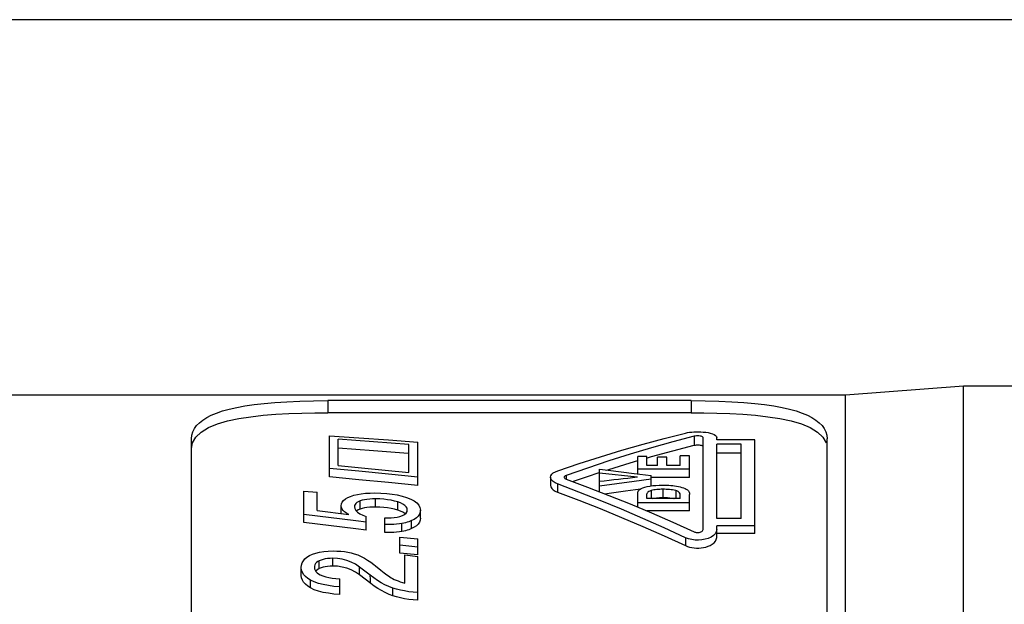
# Model space of a CAD drawing. Extents: x 873 to 1335, y 11 to 338.
# Drawn here: x 1051 to 1072, y 154 to 166 of the extents above; entities that cross this region are included whole.
import ezdxf

# ---------------------------------------------------------------- set-up
doc = ezdxf.new("R2010")
doc.units = 0
doc.header["$LTSCALE"] = 0.3
doc.layers.get('0').update_dxf_attribs({"linetype": 'CONTINUOUS', "lineweight": 35})
doc.layers.get('DEFPOINTS').update_dxf_attribs({"linetype": 'CONTINUOUS', "lineweight": 25})
doc.styles.get("Standard").update_dxf_attribs({"font": 'swisscl.ttf'})
doc.dimstyles.get("Standard").update_dxf_attribs({"dimtxt": 2.5, "dimasz": 2.5, "dimexe": 1.25, "dimexo": 0.625, "dimtad": 1, "dimdec": 1, "dimlfac": 0.2, "dimdsep": 46, "dimlunit": 6, "dimtxsty": 'STANDARD', "dimcen": 2.5, "dimadec": 0, "dimazin": 0, "dimtm": 0.1, "dimtfac": 0.5, "dimtdec": 1, "dimtmove": 0, "dimatfit": 3, "dimfxl": 1, "dimtolj": 1, "dimarcsym": 0})

# ---------------------------------------------------------------- blocks, each defined once
blk = doc.blocks.new('*D1')
at = {"color": 0, "linetype": 'ByBlock', "lineweight": -2, "transparency": 16777216}
for p, q in [((1126.863, 166.419), (1028.711, 166.419)), ((1029.961, 163.919), (1029.961, 117.391)), ((1126.863, 114.891), (1028.711, 114.891))]:
    blk.add_line(p, q, dxfattribs=at)
at = {"color": 0, "lineweight": 18, "transparency": 16777216}
for points in [[(1029.545, 163.919), (1030.378, 163.919), (1029.961, 166.419)], [(1029.545, 117.391), (1030.378, 117.391), (1029.961, 114.891)]]:
    blk.add_solid(points, dxfattribs=at)
at = {"layer": 'DEFPOINTS', "color": 0, "lineweight": 18, "transparency": 16777216}
for p in [(1127.488, 166.419), (1029.961, 114.891), (1127.488, 114.891)]:
    blk.add_point(p, dxfattribs=at)
at = {"color": 0, "lineweight": 25, "transparency": 16777216, "insert": (1027.428, 141.246), "char_height": 2.5, "attachment_point": 5, "rotation": 90}
blk.add_mtext('{\\H1.4x;25.8±0.2}', dxfattribs=at)

msp = doc.modelspace()

# ---------------------------------------------------------------- linework, layer by layer
at = {"color": 7, "lineweight": 25}
for p, q in [((1071.319, 158.354), (1068.72, 158.154)), ((1071.319, 122.955), (1071.319, 158.354)), ((1077.519, 158.354), (1071.319, 158.354)), ((1068.72, 158.154), (1037.72, 158.154)), ((1068.72, 123.155), (1068.72, 158.154)), ((1057.32, 158.034), (1057.32, 157.767)), ((1065.32, 158.034), (1057.32, 158.034)), ((1065.32, 158.034), (1065.32, 157.767)), ((1065.32, 157.767), (1057.32, 157.767)), ((1057.357, 156.356), (1057.357, 157.262)), ((1057.357, 157.262), (1058.007, 157.216)), ((1058.007, 157.216), (1058.656, 157.168)), ((1065.39, 157.25), (1065.39, 157.053)), ((1065.586, 155.199), (1065.586, 157.221)), ((1065.886, 157.173), (1065.886, 157.221)), ((1054.32, 143.407), (1054.32, 157.196)), ((1057.547, 156.603), (1057.547, 157.184)), ((1058.326, 157.126), (1057.547, 157.184)), ((1058.326, 156.931), (1057.547, 156.988)), ((1059.106, 157.066), (1058.326, 157.126)), ((1058.656, 157.168), (1059.306, 157.119)), ((1059.106, 156.454), (1059.106, 157.066)), ((1059.306, 156.167), (1059.306, 157.119)), ((1066.726, 157.173), (1065.886, 157.173)), ((1065.886, 155.443), (1065.886, 157.073)), ((1066.426, 157.073), (1065.886, 157.073)), ((1066.426, 155.443), (1066.426, 157.073)), ((1066.726, 155.106), (1066.726, 157.173)), ((1068.32, 143.407), (1068.32, 157.196)), ((1059.091, 156.873), (1058.326, 156.931)), ((1064.146, 156.422), (1064.146, 156.807)), ((1064.35, 156.807), (1064.146, 156.807)), ((1064.35, 156.608), (1064.35, 156.807)), ((1064.36, 156.775), (1064.451, 156.802)), ((1064.585, 156.608), (1064.585, 156.79)), ((1064.789, 156.79), (1064.585, 156.79)), ((1064.789, 156.608), (1064.789, 156.79)), ((1065.082, 156.608), (1065.082, 156.816)), ((1065.286, 156.816), (1065.082, 156.816)), ((1065.286, 156.341), (1065.286, 156.816)), ((1066.426, 156.879), (1065.886, 156.879)), ((1057.547, 156.603), (1058.067, 156.554)), ((1058.067, 156.554), (1058.586, 156.505)), ((1063.511, 156.519), (1063.981, 156.665)), ((1063.981, 156.665), (1064.146, 156.713)), ((1064.585, 156.608), (1064.35, 156.608)), ((1065.082, 156.608), (1064.789, 156.608)), ((1058.007, 156.479), (1057.357, 156.542)), ((1058.007, 156.294), (1057.357, 156.356)), ((1058.656, 156.415), (1058.007, 156.479)), ((1058.586, 156.505), (1059.106, 156.454)), ((1059.306, 156.351), (1058.656, 156.415)), ((1062.227, 156.347), (1062.227, 156.164)), ((1062.57, 156.387), (1062.57, 156.306)), ((1062.713, 156.253), (1063.041, 156.366)), ((1063.041, 156.366), (1063.301, 156.451)), ((1063.306, 156.028), (1063.306, 156.526)), ((1063.306, 156.526), (1063.496, 156.503)), ((1064.138, 156.347), (1063.306, 156.436)), ((1063.47, 156.506), (1063.511, 156.519)), ((1063.496, 156.503), (1064.065, 156.432)), ((1064.065, 156.432), (1064.446, 156.385)), ((1065.286, 156.527), (1064.146, 156.527)), ((1064.446, 156.154), (1064.446, 156.385)), ((1065.286, 156.341), (1064.446, 156.341)), ((1058.656, 156.231), (1058.007, 156.294)), ((1059.306, 156.167), (1058.656, 156.231)), ((1062.38, 156.202), (1062.38, 156.02)), ((1062.57, 156.306), (1063.04, 156.131)), ((1064.067, 156.253), (1063.306, 156.152)), ((1064.446, 156.303), (1064.067, 156.253)), ((1056.794, 155.349), (1056.794, 156.041)), ((1056.794, 156.041), (1057.084, 156.019)), ((1057.084, 155.613), (1057.084, 156.019)), ((1063.416, 155.986), (1063.877, 156.046)), ((1063.877, 156.046), (1064.207, 156.089)), ((1064.146, 155.69), (1064.146, 155.996)), ((1064.352, 155.995), (1064.35, 155.982)), ((1064.35, 155.881), (1064.35, 155.982)), ((1064.471, 156.062), (1064.441, 156.054)), ((1064.441, 156.054), (1064.441, 155.874)), ((1064.632, 156.081), (1064.599, 156.079)), ((1064.697, 156.082), (1064.697, 155.901)), ((1064.983, 156.054), (1064.983, 155.874)), ((1065.01, 156.045), (1064.983, 156.054)), ((1065.034, 156.034), (1065.01, 156.045)), ((1065.082, 155.881), (1065.082, 155.966)), ((1065.286, 155.605), (1065.286, 155.967)), ((1057.618, 155.548), (1057.618, 155.716)), ((1058.031, 155.647), (1058.031, 155.825)), ((1058.374, 155.692), (1058.374, 155.871)), ((1058.861, 155.626), (1058.861, 155.805)), ((1058.925, 155.782), (1058.861, 155.805)), ((1065.286, 155.783), (1064.146, 155.783)), ((1065.082, 155.881), (1064.35, 155.881)), ((1057.94, 155.386), (1056.794, 155.525)), ((1057.084, 155.613), (1057.783, 155.528)), ((1058.169, 155.183), (1058.169, 155.483)), ((1058.925, 155.604), (1058.861, 155.626)), ((1059.36, 155.446), (1059.36, 155.623)), ((1065.286, 155.605), (1064.349, 155.605)), ((1058.169, 155.358), (1057.94, 155.386)), ((1058.58, 155.131), (1058.58, 155.452)), ((1058.953, 155.153), (1058.953, 155.328)), ((1059.225, 155.421), (1059.167, 155.392)), ((1059.167, 155.216), (1059.167, 155.392)), ((1066.426, 155.443), (1065.886, 155.443)), ((1065.886, 155.024), (1065.886, 155.281)), ((1066.726, 155.281), (1065.886, 155.281)), ((1066.726, 155.106), (1065.886, 155.106)), ((1058.907, 154.678), (1058.907, 155.032)), ((1058.907, 155.032), (1059.306, 154.992)), ((1059.306, 154.811), (1058.907, 154.851)), ((1059.306, 154.638), (1059.306, 154.992)), ((1065.2, 155.016), (1065.2, 154.843)), ((1059.306, 154.638), (1058.907, 154.678)), ((1059.016, 154.016), (1059.016, 154.637)), ((1059.016, 154.637), (1059.306, 154.606)), ((1059.306, 153.643), (1059.306, 154.606)), ((1057.133, 154.338), (1057.133, 154.509)), ((1057.433, 154.392), (1057.433, 154.563)), ((1058.335, 154.427), (1058.374, 154.397)), ((1058.374, 154.397), (1058.489, 154.305)), ((1056.738, 154.188), (1056.738, 154.358)), ((1058.019, 154.202), (1058.019, 154.372)), ((1058.136, 154.283), (1058.019, 154.372)), ((1058.144, 154.106), (1058.019, 154.202)), ((1058.253, 154.193), (1058.136, 154.283)), ((1058.489, 154.305), (1058.566, 154.243)), ((1056.943, 153.912), (1056.943, 154.081)), ((1057.583, 153.764), (1057.583, 154.108)), ((1058.27, 154.01), (1058.144, 154.106)), ((1058.58, 153.981), (1058.496, 154.027)), ((1058.666, 153.941), (1058.58, 153.981)), ((1058.755, 153.907), (1058.666, 153.941)), ((1058.755, 153.738), (1058.755, 153.907))]:
    msp.add_line(p, q, dxfattribs=at)
for points in [[(1054.32, 157.196), (1054.328, 157.274), (1054.349, 157.349), (1054.384, 157.419), (1054.432, 157.485), (1054.494, 157.548), (1054.568, 157.607), (1054.655, 157.662), (1054.756, 157.713), (1054.872, 157.761), (1055.003, 157.806), (1055.151, 157.847), (1055.316, 157.885), (1055.498, 157.918), (1055.698, 157.948), (1055.918, 157.973), (1056.158, 157.994), (1056.423, 158.011), (1056.708, 158.024), (1057.006, 158.031), (1057.32, 158.034)], [(1065.32, 158.034), (1065.634, 158.031), (1065.932, 158.024), (1066.217, 158.011), (1066.482, 157.994), (1066.722, 157.973), (1066.941, 157.948), (1067.142, 157.918), (1067.324, 157.885), (1067.488, 157.847), (1067.636, 157.806), (1067.767, 157.761), (1067.883, 157.713), (1067.984, 157.662), (1068.072, 157.607), (1068.146, 157.548), (1068.207, 157.485), (1068.256, 157.419), (1068.291, 157.349), (1068.312, 157.274), (1068.32, 157.196)], [(1054.415, 157.231), (1054.533, 157.343), (1054.692, 157.44), (1054.889, 157.521), (1055.115, 157.588), (1055.362, 157.64), (1055.625, 157.68), (1055.898, 157.711), (1056.178, 157.733), (1056.464, 157.749), (1056.752, 157.76), (1057.036, 157.766), (1057.32, 157.767)], [(1065.32, 157.767), (1065.603, 157.766), (1065.888, 157.76), (1066.175, 157.749), (1066.461, 157.733), (1066.742, 157.711), (1067.014, 157.68), (1067.277, 157.64), (1067.524, 157.588), (1067.75, 157.521), (1067.947, 157.44), (1068.106, 157.343), (1068.224, 157.231), (1068.294, 157.108)], [(1054.32, 156.97), (1054.345, 157.108), (1054.415, 157.231)], [(1062.389, 156.49), (1062.858, 156.648), (1063.327, 156.799), (1063.796, 156.941), (1064.264, 157.076), (1064.732, 157.202), (1065.2, 157.321)], [(1065.39, 157.25), (1064.92, 157.126), (1064.45, 156.994)], [(1065.2, 157.321), (1065.242, 157.33), (1065.288, 157.337), (1065.335, 157.343), (1065.385, 157.347), (1065.435, 157.349), (1065.487, 157.349), (1065.539, 157.347), (1065.591, 157.343), (1065.644, 157.337), (1065.695, 157.329), (1065.745, 157.318), (1065.79, 157.304), (1065.829, 157.286), (1065.859, 157.267), (1065.878, 157.245), (1065.886, 157.221)], [(1065.586, 157.221), (1065.582, 157.229), (1065.574, 157.237), (1065.561, 157.244), (1065.543, 157.249), (1065.521, 157.254), (1065.496, 157.257), (1065.469, 157.258), (1065.442, 157.257), (1065.415, 157.255), (1065.39, 157.25)], [(1064.45, 156.994), (1063.98, 156.854), (1063.51, 156.706)], [(1064.451, 156.802), (1064.921, 156.932), (1065.39, 157.053)], [(1065.39, 157.053), (1065.417, 157.057), (1065.444, 157.06), (1065.471, 157.061), (1065.498, 157.059), (1065.522, 157.056), (1065.544, 157.052), (1065.561, 157.046), (1065.574, 157.04), (1065.582, 157.032), (1065.586, 157.024)], [(1063.51, 156.706), (1063.04, 156.551), (1062.57, 156.387)], [(1062.227, 156.347), (1062.234, 156.381), (1062.255, 156.412), (1062.288, 156.442), (1062.333, 156.467), (1062.389, 156.49)], [(1062.38, 156.202), (1062.326, 156.226), (1062.283, 156.253), (1062.252, 156.283), (1062.233, 156.315), (1062.227, 156.347)], [(1062.57, 156.387), (1062.55, 156.378), (1062.536, 156.367), (1062.528, 156.356), (1062.526, 156.347)], [(1062.526, 156.347), (1062.526, 156.344), (1062.531, 156.333), (1062.54, 156.323), (1062.553, 156.314), (1062.57, 156.306)], [(1062.227, 156.164), (1062.232, 156.134), (1062.252, 156.101), (1062.284, 156.071), (1062.326, 156.044), (1062.38, 156.02)], [(1063.32, 155.836), (1062.85, 156.022), (1062.38, 156.202)], [(1063.04, 156.131), (1063.51, 155.949), (1063.98, 155.76)], [(1064.22, 156.097), (1064.26, 156.115), (1064.305, 156.13), (1064.355, 156.143), (1064.411, 156.154)], [(1064.411, 156.154), (1064.476, 156.163), (1064.545, 156.169), (1064.618, 156.172), (1064.693, 156.173)], [(1064.693, 156.173), (1064.74, 156.173), (1064.785, 156.172), (1064.83, 156.17), (1064.874, 156.167), (1064.917, 156.163), (1064.96, 156.157), (1065.002, 156.151), (1065.043, 156.143), (1065.082, 156.134), (1065.12, 156.124)], [(1065.12, 156.124), (1065.156, 156.112), (1065.188, 156.099), (1065.217, 156.085), (1065.242, 156.069)], [(1057.618, 155.716), (1057.624, 155.76), (1057.641, 155.801), (1057.67, 155.838), (1057.71, 155.871), (1057.761, 155.901), (1057.823, 155.927)], [(1057.823, 155.927), (1057.894, 155.95), (1057.972, 155.968), (1058.059, 155.983), (1058.154, 155.994), (1058.254, 156), (1058.36, 156.002)], [(1058.36, 156.002), (1058.492, 155.999), (1058.618, 155.991), (1058.737, 155.976), (1058.85, 155.957), (1058.957, 155.932), (1059.057, 155.902)], [(1059.057, 155.902), (1059.149, 155.867), (1059.224, 155.828), (1059.283, 155.783), (1059.326, 155.734), (1059.352, 155.681), (1059.36, 155.623)], [(1062.38, 156.02), (1062.849, 155.842), (1063.319, 155.657), (1063.789, 155.465), (1064.26, 155.265), (1064.73, 155.058), (1065.2, 154.843)], [(1064.146, 155.996), (1064.148, 156.016), (1064.155, 156.035), (1064.165, 156.053), (1064.18, 156.07), (1064.198, 156.084), (1064.22, 156.097)], [(1064.441, 156.054), (1064.413, 156.044), (1064.39, 156.034), (1064.372, 156.021), (1064.36, 156.008), (1064.352, 155.995)], [(1064.599, 156.079), (1064.566, 156.077), (1064.534, 156.073), (1064.502, 156.068), (1064.471, 156.062)], [(1064.559, 155.895), (1064.626, 155.9), (1064.697, 155.901)], [(1064.697, 156.082), (1064.664, 156.082), (1064.632, 156.081)], [(1064.916, 156.068), (1064.881, 156.073), (1064.845, 156.076), (1064.809, 156.079), (1064.772, 156.081), (1064.735, 156.082), (1064.697, 156.082)], [(1064.697, 155.901), (1064.751, 155.901), (1064.802, 155.899), (1064.851, 155.895)], [(1064.983, 156.054), (1064.95, 156.062), (1064.916, 156.068)], [(1065.082, 155.966), (1065.079, 155.986), (1065.07, 156.004), (1065.054, 156.02), (1065.034, 156.034)], [(1065.242, 156.069), (1065.262, 156.047), (1065.276, 156.022), (1065.284, 155.995), (1065.286, 155.967)], [(1057.783, 155.528), (1057.733, 155.555), (1057.692, 155.583), (1057.66, 155.614), (1057.637, 155.646), (1057.623, 155.68), (1057.618, 155.716)], [(1058.031, 155.825), (1057.994, 155.809), (1057.963, 155.79), (1057.939, 155.77), (1057.922, 155.747), (1057.911, 155.723), (1057.908, 155.697)], [(1057.908, 155.697), (1057.916, 155.657), (1057.938, 155.619), (1057.976, 155.582), (1058.028, 155.546), (1058.092, 155.513), (1058.169, 155.483)], [(1058.374, 155.871), (1058.307, 155.87), (1058.244, 155.867), (1058.183, 155.86), (1058.127, 155.852), (1058.077, 155.84), (1058.031, 155.825)], [(1058.374, 155.692), (1058.307, 155.691), (1058.244, 155.688), (1058.183, 155.682), (1058.127, 155.673), (1058.077, 155.661), (1058.031, 155.647)], [(1058.861, 155.805), (1058.792, 155.824), (1058.718, 155.841), (1058.639, 155.854), (1058.556, 155.863), (1058.467, 155.869), (1058.374, 155.871)], [(1058.861, 155.626), (1058.792, 155.646), (1058.718, 155.662), (1058.639, 155.675), (1058.556, 155.685), (1058.467, 155.69), (1058.374, 155.692)], [(1059.048, 155.696), (1059.019, 155.727), (1058.977, 155.756), (1058.925, 155.782)], [(1059.071, 155.63), (1059.066, 155.664), (1059.048, 155.696)], [(1064.26, 155.44), (1063.79, 155.642), (1063.32, 155.836)], [(1063.98, 155.76), (1064.45, 155.563), (1064.92, 155.359), (1065.39, 155.147)], [(1064.474, 155.881), (1064.498, 155.887), (1064.559, 155.895)], [(1064.851, 155.895), (1064.898, 155.89), (1064.941, 155.883), (1064.949, 155.881)], [(1058.031, 155.647), (1057.994, 155.631), (1057.963, 155.612), (1057.953, 155.604)], [(1058.58, 155.452), (1058.648, 155.452), (1058.714, 155.455), (1058.781, 155.461), (1058.846, 155.47), (1058.907, 155.484), (1058.963, 155.503), (1059.011, 155.529), (1059.047, 155.56), (1059.066, 155.594), (1059.071, 155.63)], [(1059.026, 155.542), (1059.018, 155.55), (1058.977, 155.578), (1058.925, 155.604)], [(1059.36, 155.623), (1059.355, 155.576), (1059.339, 155.533), (1059.311, 155.492), (1059.273, 155.455), (1059.225, 155.421)], [(1058.169, 155.183), (1057.94, 155.211), (1056.794, 155.349)], [(1058.953, 155.328), (1058.897, 155.32), (1058.838, 155.314), (1058.777, 155.31), (1058.713, 155.308), (1058.648, 155.306), (1058.58, 155.306)], [(1059.167, 155.392), (1059.137, 155.379), (1059.104, 155.367), (1059.069, 155.356), (1059.032, 155.346), (1058.993, 155.337), (1058.953, 155.328)], [(1059.36, 155.446), (1059.355, 155.4), (1059.339, 155.356), (1059.311, 155.316), (1059.273, 155.279), (1059.225, 155.246), (1059.167, 155.216)], [(1065.2, 155.016), (1064.73, 155.232), (1064.26, 155.44)], [(1058.953, 155.153), (1058.897, 155.145), (1058.838, 155.139), (1058.777, 155.135), (1058.713, 155.133), (1058.648, 155.131), (1058.58, 155.131)], [(1059.167, 155.216), (1059.137, 155.204), (1059.104, 155.192), (1059.069, 155.181), (1059.032, 155.171), (1058.993, 155.161), (1058.953, 155.153)], [(1065.886, 155.199), (1065.875, 155.149), (1065.851, 155.105), (1065.812, 155.065), (1065.761, 155.031), (1065.701, 155.003), (1065.633, 154.982), (1065.56, 154.968), (1065.484, 154.962), (1065.409, 154.964), (1065.336, 154.974), (1065.266, 154.991), (1065.2, 155.016)], [(1065.39, 155.147), (1065.403, 155.142), (1065.419, 155.138), (1065.437, 155.134), (1065.456, 155.132), (1065.477, 155.133), (1065.498, 155.135), (1065.519, 155.139), (1065.539, 155.146), (1065.557, 155.156), (1065.572, 155.168), (1065.581, 155.182), (1065.586, 155.199)], [(1065.2, 154.843), (1065.243, 154.826), (1065.288, 154.812), (1065.337, 154.801), (1065.387, 154.793), (1065.438, 154.789), (1065.49, 154.789), (1065.541, 154.793), (1065.593, 154.8), (1065.645, 154.812), (1065.695, 154.828), (1065.744, 154.849), (1065.788, 154.874), (1065.827, 154.905), (1065.857, 154.94), (1065.876, 154.98), (1065.886, 155.024)], [(1056.738, 154.358), (1056.743, 154.412), (1056.758, 154.461), (1056.783, 154.507), (1056.819, 154.55), (1056.863, 154.588), (1056.918, 154.623)], [(1056.918, 154.623), (1056.982, 154.654), (1057.056, 154.68), (1057.14, 154.7), (1057.232, 154.714), (1057.331, 154.723), (1057.437, 154.725)], [(1057.437, 154.725), (1057.524, 154.723), (1057.607, 154.718), (1057.687, 154.71), (1057.764, 154.698), (1057.836, 154.683), (1057.904, 154.665)], [(1057.904, 154.665), (1057.981, 154.638), (1058.055, 154.606), (1058.127, 154.568), (1058.198, 154.525), (1058.267, 154.478), (1058.335, 154.427)], [(1057.133, 154.509), (1057.101, 154.49), (1057.075, 154.469), (1057.054, 154.446), (1057.039, 154.421), (1057.03, 154.394), (1057.027, 154.364)], [(1057.433, 154.563), (1057.374, 154.562), (1057.318, 154.558), (1057.265, 154.55), (1057.216, 154.54), (1057.172, 154.526), (1057.133, 154.509)], [(1057.433, 154.392), (1057.374, 154.39), (1057.318, 154.386), (1057.265, 154.379), (1057.216, 154.368), (1057.172, 154.355), (1057.133, 154.338)], [(1057.838, 154.481), (1057.739, 154.518), (1057.637, 154.543), (1057.536, 154.559), (1057.433, 154.563)], [(1058.019, 154.202), (1057.931, 154.261), (1057.838, 154.309), (1057.739, 154.346), (1057.637, 154.372), (1057.536, 154.387), (1057.433, 154.392)], [(1058.019, 154.372), (1057.931, 154.432), (1057.838, 154.481)], [(1056.943, 154.081), (1056.88, 154.121), (1056.829, 154.163), (1056.789, 154.208), (1056.761, 154.255), (1056.743, 154.306), (1056.738, 154.358)], [(1056.943, 153.912), (1056.88, 153.951), (1056.829, 153.993), (1056.789, 154.037), (1056.761, 154.085), (1056.743, 154.135), (1056.738, 154.188)], [(1057.027, 154.364), (1057.031, 154.332), (1057.041, 154.302), (1057.059, 154.273), (1057.084, 154.247), (1057.116, 154.223), (1057.154, 154.201)], [(1057.133, 154.338), (1057.101, 154.319), (1057.075, 154.298), (1057.056, 154.278)], [(1057.154, 154.201), (1057.212, 154.178), (1057.275, 154.158), (1057.345, 154.142), (1057.421, 154.129), (1057.5, 154.117), (1057.583, 154.108)], [(1058.261, 154.13), (1058.258, 154.16), (1058.253, 154.193)], [(1058.496, 154.027), (1058.413, 154.078), (1058.332, 154.133), (1058.253, 154.193)], [(1058.566, 154.243), (1058.595, 154.22), (1058.625, 154.198), (1058.655, 154.177), (1058.685, 154.156), (1058.716, 154.137), (1058.748, 154.119)], [(1057.583, 153.934), (1057.455, 153.946), (1057.334, 153.962), (1057.221, 153.984), (1057.118, 154.011), (1057.025, 154.043), (1056.943, 154.081)], [(1058.27, 154.01), (1058.264, 154.042), (1058.261, 154.073), (1058.261, 154.13)], [(1058.755, 153.738), (1058.67, 153.77), (1058.586, 153.808), (1058.505, 153.852), (1058.425, 153.9), (1058.346, 153.953), (1058.27, 154.01)], [(1058.748, 154.119), (1058.786, 154.1), (1058.828, 154.081), (1058.872, 154.064), (1058.918, 154.048), (1058.966, 154.032), (1059.016, 154.016)], [(1057.583, 153.764), (1057.455, 153.776), (1057.334, 153.793), (1057.221, 153.814), (1057.118, 153.841), (1057.025, 153.873), (1056.943, 153.912)], [(1059.306, 153.812), (1059.203, 153.819), (1059.104, 153.829), (1059.01, 153.844), (1058.92, 153.861), (1058.835, 153.883), (1058.755, 153.907)], [(1059.306, 153.643), (1059.203, 153.65), (1059.104, 153.66), (1059.01, 153.674), (1058.92, 153.692), (1058.835, 153.713), (1058.755, 153.738)]]:
    msp.add_lwpolyline(points, dxfattribs=at)
msp.add_ellipse((1034.064, 140.655), major_axis=(73.923, 13.675), ratio=0.146848, start_param=1.12482, end_param=1.137101, dxfattribs=at)

# ---------------------------------------------------------------- dimensions: what is measured, and where the dimension line sits
dim = msp.add_linear_dim(base=(1029.961, 114.891), p1=(1127.488, 166.419), p2=(1127.488, 114.891), angle=90, text='{\\H1.4x;25.8±0.2}', dimstyle='STANDARD', override={"dimjust": 2, "dimdec": 2, "dimlfac": 0.5, "dimtp": 0.1, "dimtm": 0, "dimtfac": 1, "dimtdec": 2, "dimtmove": 1, "dimtolj": 0, "dimarcsym": 1}, dxfattribs=at)
dim.commit()
dim.dimension.update_dxf_attribs({"geometry": '*D1', "text_midpoint": (1029.845, 141.246), "dimtype": 128})

doc.saveas('drawing.dxf')
